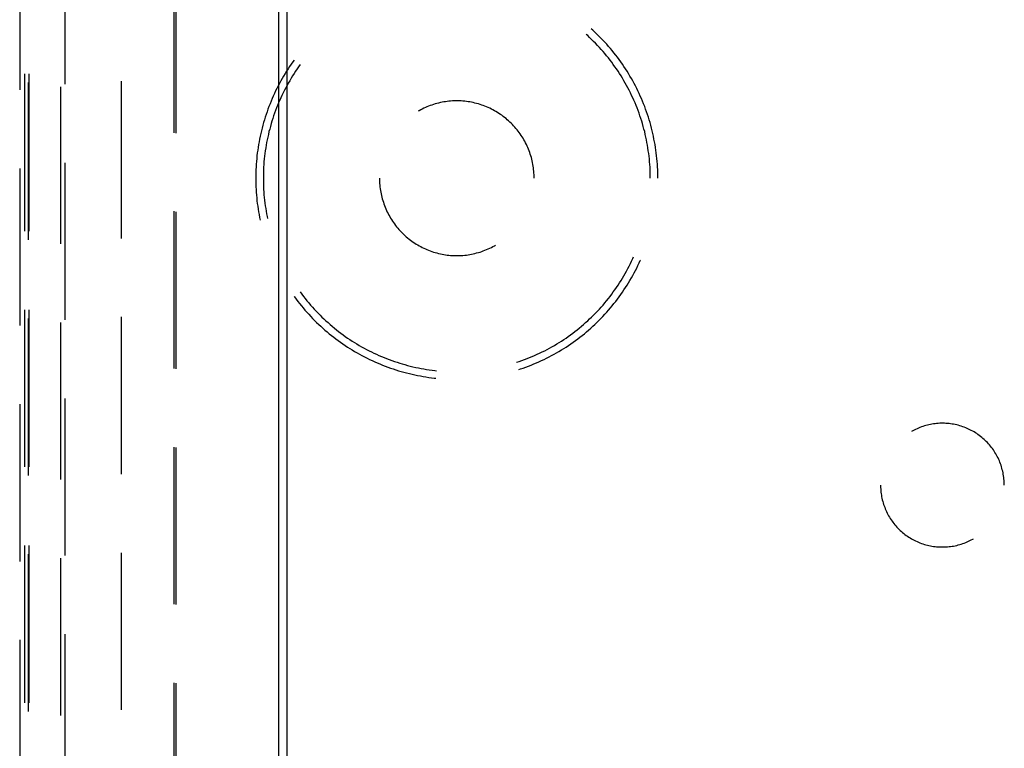
# Model space of a CAD drawing. Units: millimetres. Extents: x 0 to 841, y 0 to 594.
# Drawn here: x 80 to 92, y 445 to 453 of the extents above; entities that cross this region are included whole.
import ezdxf

# ---------------------------------------------------------------- set-up
doc = ezdxf.new("R2010")
doc.units = ezdxf.units.MM
doc.layers.add('SLD-0', color=179, linetype='Continuous')

msp = doc.modelspace()

# ---------------------------------------------------------------- linework, layer by layer
at = {"layer": 'SLD-0'}
for p, q in [((83.496, 522.818), (83.496, 400.643)), ((83.594, 522.818), (83.594, 400.643)), ((80.907, 452.558), (80.907, 454.463)), ((80.357, 454.394), (80.357, 452.489)), ((82.224, 453.874), (82.224, 451.969)), ((82.25, 453.869), (82.25, 451.964)), ((87.243, 453.146), (87.226, 453.161)), ((87.267, 453.123), (87.243, 453.146)), ((87.291, 453.1), (87.267, 453.123)), ((87.306, 453.212), (87.287, 453.229)), ((87.331, 453.189), (87.306, 453.212)), ((87.356, 453.165), (87.331, 453.189)), ((87.38, 453.141), (87.356, 453.165)), ((87.404, 453.117), (87.38, 453.141)), ((87.315, 453.076), (87.291, 453.1)), ((87.339, 453.053), (87.315, 453.076)), ((87.362, 453.028), (87.339, 453.053)), ((87.385, 453.004), (87.362, 453.028)), ((87.407, 452.979), (87.385, 453.004)), ((87.428, 453.092), (87.404, 453.117)), ((87.451, 453.067), (87.428, 453.092)), ((87.474, 453.042), (87.451, 453.067)), ((87.497, 453.016), (87.474, 453.042)), ((87.519, 452.99), (87.497, 453.016)), ((87.429, 452.954), (87.407, 452.979)), ((87.451, 452.928), (87.429, 452.954)), ((87.473, 452.903), (87.451, 452.928)), ((87.494, 452.876), (87.473, 452.903)), ((87.541, 452.964), (87.519, 452.99)), ((87.562, 452.937), (87.541, 452.964)), ((87.583, 452.91), (87.562, 452.937)), ((87.604, 452.883), (87.583, 452.91)), ((87.624, 452.856), (87.604, 452.883)), ((83.63, 452.772), (83.611, 452.743)), ((83.649, 452.8), (83.63, 452.772)), ((83.669, 452.828), (83.649, 452.8)), ((83.685, 452.85), (83.669, 452.828)), ((83.739, 452.769), (83.72, 452.742)), ((83.759, 452.796), (83.739, 452.769)), ((87.514, 452.85), (87.494, 452.876)), ((87.534, 452.823), (87.514, 452.85)), ((87.554, 452.796), (87.534, 452.823)), ((87.574, 452.769), (87.554, 452.796)), ((87.593, 452.742), (87.574, 452.769)), ((87.644, 452.828), (87.624, 452.856)), ((87.664, 452.8), (87.644, 452.828)), ((87.683, 452.772), (87.664, 452.8)), ((87.702, 452.743), (87.683, 452.772)), ((80.417, 452.681), (80.417, 450.776)), ((80.47, 452.681), (80.47, 450.776)), ((83.557, 452.656), (83.54, 452.626)), ((83.575, 452.685), (83.557, 452.656)), ((83.593, 452.714), (83.575, 452.685)), ((83.611, 452.743), (83.593, 452.714)), ((83.665, 452.658), (83.648, 452.629)), ((83.683, 452.686), (83.665, 452.658)), ((83.701, 452.714), (83.683, 452.686)), ((83.72, 452.742), (83.701, 452.714)), ((87.612, 452.714), (87.593, 452.742)), ((87.63, 452.686), (87.612, 452.714)), ((87.648, 452.658), (87.63, 452.686)), ((87.665, 452.629), (87.648, 452.658)), ((87.72, 452.714), (87.702, 452.743)), ((87.738, 452.685), (87.72, 452.714)), ((87.756, 452.656), (87.738, 452.685)), ((87.773, 452.626), (87.756, 452.656)), ((80.462, 450.671), (80.462, 452.576)), ((80.855, 450.622), (80.855, 452.527)), ((81.587, 452.594), (81.587, 450.689)), ((83.491, 452.536), (83.475, 452.506)), ((83.507, 452.567), (83.491, 452.536)), ((83.523, 452.597), (83.507, 452.567)), ((83.54, 452.626), (83.523, 452.597)), ((83.598, 452.542), (83.582, 452.512)), ((83.614, 452.571), (83.598, 452.542)), ((83.631, 452.6), (83.614, 452.571)), ((83.648, 452.629), (83.631, 452.6)), ((87.682, 452.6), (87.665, 452.629)), ((87.699, 452.571), (87.682, 452.6)), ((87.715, 452.542), (87.699, 452.571)), ((87.731, 452.512), (87.715, 452.542)), ((87.79, 452.597), (87.773, 452.626)), ((87.806, 452.567), (87.79, 452.597)), ((87.822, 452.536), (87.806, 452.567)), ((87.838, 452.506), (87.822, 452.536)), ((83.432, 452.413), (83.418, 452.382)), ((83.446, 452.444), (83.432, 452.413)), ((83.46, 452.475), (83.446, 452.444)), ((83.475, 452.506), (83.46, 452.475)), ((83.537, 452.422), (83.523, 452.392)), ((83.551, 452.453), (83.537, 452.422)), ((83.566, 452.483), (83.551, 452.453)), ((83.582, 452.512), (83.566, 452.483)), ((87.747, 452.483), (87.731, 452.512)), ((87.762, 452.453), (87.747, 452.483)), ((87.776, 452.422), (87.762, 452.453)), ((87.79, 452.392), (87.776, 452.422)), ((87.853, 452.475), (87.838, 452.506)), ((87.867, 452.444), (87.853, 452.475)), ((87.881, 452.413), (87.867, 452.444)), ((87.895, 452.382), (87.881, 452.413)), ((83.379, 452.287), (83.367, 452.255)), ((83.392, 452.319), (83.379, 452.287)), ((83.405, 452.35), (83.392, 452.319)), ((83.418, 452.382), (83.405, 452.35)), ((83.483, 452.3), (83.47, 452.269)), ((83.496, 452.331), (83.483, 452.3)), ((83.509, 452.362), (83.496, 452.331)), ((83.523, 452.392), (83.509, 452.362)), ((85.315, 452.291), (85.295, 452.283)), ((85.335, 452.298), (85.315, 452.291)), ((85.355, 452.305), (85.335, 452.298)), ((85.375, 452.312), (85.355, 452.305)), ((85.395, 452.318), (85.375, 452.312)), ((85.416, 452.324), (85.395, 452.318)), ((85.436, 452.329), (85.416, 452.324)), ((85.457, 452.334), (85.436, 452.329)), ((85.478, 452.338), (85.457, 452.334)), ((85.498, 452.342), (85.478, 452.338)), ((85.519, 452.345), (85.498, 452.342)), ((85.54, 452.348), (85.519, 452.345)), ((85.561, 452.35), (85.54, 452.348)), ((85.582, 452.352), (85.561, 452.35)), ((85.604, 452.354), (85.582, 452.352)), ((85.625, 452.355), (85.604, 452.354)), ((85.646, 452.355), (85.625, 452.355)), ((85.667, 452.355), (85.646, 452.355)), ((85.688, 452.355), (85.667, 452.355)), ((85.709, 452.354), (85.688, 452.355)), ((85.731, 452.352), (85.709, 452.354)), ((85.752, 452.35), (85.731, 452.352)), ((85.773, 452.348), (85.752, 452.35)), ((85.794, 452.345), (85.773, 452.348)), ((85.815, 452.342), (85.794, 452.345)), ((85.836, 452.338), (85.815, 452.342)), ((85.856, 452.334), (85.836, 452.338)), ((85.877, 452.329), (85.856, 452.334)), ((85.897, 452.324), (85.877, 452.329)), ((85.918, 452.318), (85.897, 452.324)), ((85.938, 452.312), (85.918, 452.318)), ((85.958, 452.305), (85.938, 452.312)), ((85.978, 452.298), (85.958, 452.305)), ((85.998, 452.291), (85.978, 452.298)), ((86.018, 452.283), (85.998, 452.291)), ((87.804, 452.362), (87.79, 452.392)), ((87.817, 452.331), (87.804, 452.362)), ((87.83, 452.3), (87.817, 452.331)), ((87.843, 452.269), (87.83, 452.3)), ((87.908, 452.35), (87.895, 452.382)), ((87.921, 452.319), (87.908, 452.35)), ((87.934, 452.287), (87.921, 452.319)), ((87.946, 452.255), (87.934, 452.287)), ((83.345, 452.19), (83.334, 452.158)), ((83.356, 452.223), (83.345, 452.19)), ((83.367, 452.255), (83.356, 452.223)), ((83.436, 452.174), (83.425, 452.143)), ((83.447, 452.206), (83.436, 452.174)), ((83.459, 452.237), (83.447, 452.206)), ((83.47, 452.269), (83.459, 452.237)), ((85.2, 452.236), (85.188, 452.229)), ((85.219, 452.247), (85.2, 452.236)), ((85.238, 452.256), (85.219, 452.247)), ((85.257, 452.266), (85.238, 452.256)), ((85.276, 452.274), (85.257, 452.266)), ((85.295, 452.283), (85.276, 452.274)), ((86.037, 452.274), (86.018, 452.283)), ((86.056, 452.266), (86.037, 452.274)), ((86.076, 452.256), (86.056, 452.266)), ((86.094, 452.247), (86.076, 452.256)), ((86.113, 452.236), (86.094, 452.247)), ((86.131, 452.226), (86.113, 452.236)), ((86.15, 452.215), (86.131, 452.226)), ((86.167, 452.204), (86.15, 452.215)), ((86.185, 452.192), (86.167, 452.204)), ((86.202, 452.18), (86.185, 452.192)), ((86.219, 452.167), (86.202, 452.18)), ((86.236, 452.154), (86.219, 452.167)), ((87.854, 452.237), (87.843, 452.269)), ((87.866, 452.206), (87.854, 452.237)), ((87.877, 452.174), (87.866, 452.206)), ((87.888, 452.143), (87.877, 452.174)), ((87.957, 452.223), (87.946, 452.255)), ((87.968, 452.19), (87.957, 452.223)), ((87.979, 452.158), (87.968, 452.19)), ((83.305, 452.059), (83.296, 452.026)), ((83.314, 452.092), (83.305, 452.059)), ((83.324, 452.125), (83.314, 452.092)), ((83.334, 452.158), (83.324, 452.125)), ((83.406, 452.079), (83.396, 452.046)), ((83.415, 452.111), (83.406, 452.079)), ((83.425, 452.143), (83.415, 452.111)), ((86.253, 452.141), (86.236, 452.154)), ((86.269, 452.127), (86.253, 452.141)), ((86.285, 452.113), (86.269, 452.127)), ((86.3, 452.099), (86.285, 452.113)), ((86.316, 452.084), (86.3, 452.099)), ((86.331, 452.069), (86.316, 452.084)), ((86.345, 452.054), (86.331, 452.069)), ((86.359, 452.038), (86.345, 452.054)), ((87.898, 452.111), (87.888, 452.143)), ((87.907, 452.079), (87.898, 452.111)), ((87.917, 452.046), (87.907, 452.079)), ((87.989, 452.125), (87.979, 452.158)), ((87.999, 452.092), (87.989, 452.125)), ((88.008, 452.059), (87.999, 452.092)), ((88.017, 452.026), (88.008, 452.059)), ((83.28, 451.96), (83.273, 451.927)), ((83.288, 451.993), (83.28, 451.96)), ((83.296, 452.026), (83.288, 451.993)), ((83.372, 451.949), (83.364, 451.916)), ((83.379, 451.982), (83.372, 451.949)), ((83.388, 452.014), (83.379, 451.982)), ((83.396, 452.046), (83.388, 452.014)), ((86.373, 452.022), (86.359, 452.038)), ((86.387, 452.006), (86.373, 452.022)), ((86.4, 451.989), (86.387, 452.006)), ((86.412, 451.972), (86.4, 451.989)), ((86.425, 451.955), (86.412, 451.972)), ((86.437, 451.937), (86.425, 451.955)), ((86.448, 451.92), (86.437, 451.937)), ((87.925, 452.014), (87.917, 452.046)), ((87.934, 451.982), (87.925, 452.014)), ((87.941, 451.949), (87.934, 451.982)), ((87.949, 451.916), (87.941, 451.949)), ((88.025, 451.993), (88.017, 452.026)), ((88.033, 451.96), (88.025, 451.993)), ((88.04, 451.927), (88.033, 451.96)), ((83.253, 451.826), (83.248, 451.792)), ((83.259, 451.86), (83.253, 451.826)), ((83.266, 451.893), (83.259, 451.86)), ((83.273, 451.927), (83.266, 451.893)), ((83.345, 451.818), (83.34, 451.785)), ((83.351, 451.851), (83.345, 451.818)), ((83.357, 451.883), (83.351, 451.851)), ((83.364, 451.916), (83.357, 451.883)), ((86.459, 451.902), (86.448, 451.92)), ((86.47, 451.883), (86.459, 451.902)), ((86.48, 451.865), (86.47, 451.883)), ((86.49, 451.846), (86.48, 451.865)), ((86.5, 451.827), (86.49, 451.846)), ((86.509, 451.808), (86.5, 451.827)), ((86.517, 451.789), (86.509, 451.808)), ((87.956, 451.883), (87.949, 451.916)), ((87.962, 451.851), (87.956, 451.883)), ((87.968, 451.818), (87.962, 451.851)), ((87.973, 451.785), (87.968, 451.818)), ((88.047, 451.893), (88.04, 451.927)), ((88.054, 451.86), (88.047, 451.893)), ((88.06, 451.826), (88.054, 451.86)), ((88.065, 451.792), (88.06, 451.826)), ((83.234, 451.691), (83.231, 451.657)), ((83.238, 451.724), (83.234, 451.691)), ((83.243, 451.758), (83.238, 451.724)), ((83.248, 451.792), (83.243, 451.758)), ((83.33, 451.718), (83.326, 451.685)), ((83.335, 451.751), (83.33, 451.718)), ((83.34, 451.785), (83.335, 451.751)), ((86.526, 451.769), (86.517, 451.789)), ((86.533, 451.749), (86.526, 451.769)), ((86.541, 451.729), (86.533, 451.749)), ((86.547, 451.709), (86.541, 451.729)), ((86.554, 451.689), (86.547, 451.709)), ((86.56, 451.669), (86.554, 451.689)), ((87.978, 451.751), (87.973, 451.785)), ((87.983, 451.718), (87.978, 451.751)), ((87.987, 451.685), (87.983, 451.718)), ((88.07, 451.758), (88.065, 451.792)), ((88.075, 451.724), (88.07, 451.758)), ((88.079, 451.691), (88.075, 451.724)), ((88.082, 451.657), (88.079, 451.691)), ((80.907, 449.7), (80.907, 451.605)), ((83.225, 451.588), (83.223, 451.554)), ((83.228, 451.622), (83.225, 451.588)), ((83.231, 451.657), (83.228, 451.622)), ((83.317, 451.585), (83.314, 451.552)), ((83.319, 451.618), (83.317, 451.585)), ((83.322, 451.652), (83.319, 451.618)), ((83.326, 451.685), (83.322, 451.652)), ((86.565, 451.648), (86.56, 451.669)), ((86.57, 451.628), (86.565, 451.648)), ((86.575, 451.607), (86.57, 451.628)), ((86.579, 451.586), (86.575, 451.607)), ((86.582, 451.565), (86.579, 451.586)), ((87.991, 451.652), (87.987, 451.685)), ((87.994, 451.618), (87.991, 451.652)), ((87.996, 451.585), (87.994, 451.618)), ((87.999, 451.552), (87.996, 451.585)), ((88.085, 451.622), (88.082, 451.657)), ((88.088, 451.588), (88.085, 451.622)), ((88.09, 451.554), (88.088, 451.588)), ((80.357, 451.536), (80.357, 449.631)), ((83.22, 451.486), (83.219, 451.452)), ((83.219, 451.452), (83.219, 451.418)), ((83.221, 451.52), (83.22, 451.486)), ((83.223, 451.554), (83.221, 451.52)), ((83.312, 451.485), (83.311, 451.451)), ((83.311, 451.451), (83.311, 451.418)), ((83.313, 451.518), (83.312, 451.485)), ((83.314, 451.552), (83.313, 451.518)), ((86.585, 451.544), (86.582, 451.565)), ((86.588, 451.523), (86.585, 451.544)), ((86.59, 451.502), (86.588, 451.523)), ((86.592, 451.481), (86.59, 451.502)), ((86.593, 451.46), (86.592, 451.481)), ((86.594, 451.439), (86.593, 451.46)), ((88, 451.518), (87.999, 451.552)), ((88.001, 451.485), (88, 451.518)), ((88.002, 451.451), (88.001, 451.485)), ((88.002, 451.418), (88.002, 451.451)), ((88.092, 451.52), (88.09, 451.554)), ((88.093, 451.486), (88.092, 451.52)), ((88.094, 451.452), (88.093, 451.486)), ((88.094, 451.418), (88.094, 451.452)), ((83.219, 451.418), (83.219, 451.383)), ((83.219, 451.383), (83.22, 451.349)), ((83.22, 451.349), (83.221, 451.315)), ((83.311, 451.418), (83.311, 451.384)), ((83.311, 451.384), (83.312, 451.351)), ((83.312, 451.351), (83.313, 451.317)), ((84.719, 451.418), (84.719, 451.396)), ((84.719, 451.396), (84.72, 451.375)), ((84.72, 451.375), (84.721, 451.354)), ((84.721, 451.354), (84.723, 451.333)), ((84.723, 451.333), (84.725, 451.312)), ((86.594, 451.418), (86.594, 451.439)), ((83.221, 451.315), (83.223, 451.281)), ((83.223, 451.281), (83.225, 451.247)), ((83.225, 451.247), (83.228, 451.213)), ((83.228, 451.213), (83.231, 451.179)), ((83.313, 451.317), (83.314, 451.284)), ((83.314, 451.284), (83.317, 451.25)), ((83.317, 451.25), (83.319, 451.217)), ((83.319, 451.217), (83.322, 451.183)), ((84.725, 451.312), (84.728, 451.291)), ((84.728, 451.291), (84.731, 451.27)), ((84.731, 451.27), (84.734, 451.249)), ((84.734, 451.249), (84.738, 451.228)), ((84.738, 451.228), (84.743, 451.208)), ((83.231, 451.179), (83.234, 451.145)), ((83.234, 451.145), (83.238, 451.111)), ((83.238, 451.111), (83.243, 451.077)), ((83.322, 451.183), (83.326, 451.15)), ((83.326, 451.15), (83.33, 451.117)), ((83.33, 451.117), (83.335, 451.084)), ((84.743, 451.208), (84.748, 451.187)), ((84.748, 451.187), (84.753, 451.166)), ((84.753, 451.166), (84.759, 451.146)), ((84.759, 451.146), (84.766, 451.126)), ((84.766, 451.126), (84.772, 451.106)), ((84.772, 451.106), (84.78, 451.086)), ((82.224, 451.017), (82.224, 449.112)), ((82.25, 451.012), (82.25, 449.107)), ((83.243, 451.077), (83.248, 451.043)), ((83.248, 451.043), (83.253, 451.009)), ((83.253, 451.009), (83.259, 450.976)), ((83.259, 450.976), (83.266, 450.942)), ((83.335, 451.084), (83.34, 451.051)), ((83.34, 451.051), (83.345, 451.018)), ((83.345, 451.018), (83.351, 450.985)), ((83.351, 450.985), (83.357, 450.952)), ((84.78, 451.086), (84.787, 451.066)), ((84.787, 451.066), (84.796, 451.047)), ((84.796, 451.047), (84.804, 451.027)), ((84.804, 451.027), (84.813, 451.008)), ((84.813, 451.008), (84.823, 450.989)), ((84.823, 450.989), (84.833, 450.97)), ((83.266, 450.942), (83.272, 450.911)), ((83.357, 450.952), (83.362, 450.93)), ((84.833, 450.97), (84.843, 450.952)), ((84.843, 450.952), (84.854, 450.934)), ((84.854, 450.934), (84.865, 450.916)), ((84.865, 450.916), (84.876, 450.898)), ((84.876, 450.898), (84.888, 450.88)), ((84.888, 450.88), (84.901, 450.863)), ((84.901, 450.863), (84.913, 450.846)), ((84.913, 450.846), (84.926, 450.83)), ((84.926, 450.83), (84.94, 450.813)), ((84.94, 450.813), (84.954, 450.797)), ((84.954, 450.797), (84.968, 450.781)), ((84.968, 450.781), (84.982, 450.766)), ((84.982, 450.766), (84.997, 450.751)), ((84.997, 450.751), (85.013, 450.736)), ((85.013, 450.736), (85.028, 450.722)), ((85.028, 450.722), (85.044, 450.708)), ((85.044, 450.708), (85.06, 450.694)), ((85.06, 450.694), (85.077, 450.681)), ((85.077, 450.681), (85.094, 450.668)), ((85.094, 450.668), (85.111, 450.655)), ((85.111, 450.655), (85.128, 450.643)), ((85.128, 450.643), (85.146, 450.632)), ((85.146, 450.632), (85.164, 450.62)), ((85.164, 450.62), (85.182, 450.609)), ((85.182, 450.609), (85.2, 450.599)), ((85.2, 450.599), (85.219, 450.589)), ((85.219, 450.589), (85.238, 450.579)), ((85.238, 450.579), (85.257, 450.57)), ((85.257, 450.57), (85.276, 450.561)), ((85.276, 450.561), (85.295, 450.552)), ((85.295, 450.552), (85.315, 450.545)), ((85.315, 450.545), (85.335, 450.537)), ((85.335, 450.537), (85.355, 450.53)), ((85.355, 450.53), (85.375, 450.523)), ((85.375, 450.523), (85.395, 450.517)), ((85.395, 450.517), (85.416, 450.512)), ((85.416, 450.512), (85.436, 450.506)), ((85.436, 450.506), (85.457, 450.502)), ((85.457, 450.502), (85.478, 450.497)), ((85.478, 450.497), (85.498, 450.494)), ((85.815, 450.494), (85.836, 450.497)), ((85.836, 450.497), (85.856, 450.502)), ((85.856, 450.502), (85.877, 450.506)), ((85.877, 450.506), (85.897, 450.512)), ((85.897, 450.512), (85.918, 450.517)), ((85.918, 450.517), (85.938, 450.523)), ((85.938, 450.523), (85.958, 450.53)), ((85.958, 450.53), (85.978, 450.537)), ((85.978, 450.537), (85.998, 450.545)), ((85.998, 450.545), (86.018, 450.552)), ((86.018, 450.552), (86.037, 450.561)), ((86.037, 450.561), (86.056, 450.57)), ((86.056, 450.57), (86.076, 450.579)), ((86.076, 450.579), (86.094, 450.589)), ((86.094, 450.589), (86.113, 450.599)), ((86.113, 450.599), (86.125, 450.606)), ((85.498, 450.494), (85.519, 450.49)), ((85.519, 450.49), (85.54, 450.487)), ((85.54, 450.487), (85.561, 450.485)), ((85.561, 450.485), (85.582, 450.483)), ((85.582, 450.483), (85.604, 450.482)), ((85.604, 450.482), (85.625, 450.481)), ((85.625, 450.481), (85.646, 450.48)), ((85.646, 450.48), (85.667, 450.48)), ((85.667, 450.48), (85.688, 450.481)), ((85.688, 450.481), (85.709, 450.482)), ((85.709, 450.482), (85.731, 450.483)), ((85.731, 450.483), (85.752, 450.485)), ((85.752, 450.485), (85.773, 450.487)), ((85.773, 450.487), (85.794, 450.49)), ((85.794, 450.49), (85.815, 450.494)), ((87.747, 450.353), (87.762, 450.383)), ((87.762, 450.383), (87.776, 450.413)), ((87.776, 450.413), (87.79, 450.443)), ((87.79, 450.443), (87.8, 450.463)), ((87.853, 450.36), (87.867, 450.391)), ((87.867, 450.391), (87.881, 450.422)), ((87.881, 450.422), (87.883, 450.426)), ((87.682, 450.235), (87.699, 450.264)), ((87.699, 450.264), (87.715, 450.293)), ((87.715, 450.293), (87.731, 450.323)), ((87.731, 450.323), (87.747, 450.353)), ((87.79, 450.239), (87.806, 450.269)), ((87.806, 450.269), (87.822, 450.299)), ((87.822, 450.299), (87.838, 450.329)), ((87.838, 450.329), (87.853, 450.36)), ((87.612, 450.121), (87.63, 450.149)), ((87.63, 450.149), (87.648, 450.178)), ((87.648, 450.178), (87.665, 450.206)), ((87.665, 450.206), (87.682, 450.235)), ((87.72, 450.121), (87.738, 450.15)), ((87.738, 450.15), (87.756, 450.179)), ((87.756, 450.179), (87.773, 450.209)), ((87.773, 450.209), (87.79, 450.239)), ((83.759, 450.039), (83.779, 450.012)), ((87.534, 450.012), (87.554, 450.039)), ((87.554, 450.039), (87.574, 450.066)), ((87.574, 450.066), (87.593, 450.093)), ((87.593, 450.093), (87.612, 450.121)), ((87.644, 450.007), (87.664, 450.035)), ((87.664, 450.035), (87.683, 450.063)), ((87.683, 450.063), (87.702, 450.092)), ((87.702, 450.092), (87.72, 450.121)), ((83.685, 449.985), (83.689, 449.979)), ((83.689, 449.979), (83.709, 449.952)), ((83.709, 449.952), (83.73, 449.925)), ((83.73, 449.925), (83.751, 449.898)), ((83.751, 449.898), (83.772, 449.871)), ((83.779, 450.012), (83.799, 449.985)), ((83.799, 449.985), (83.819, 449.959)), ((83.819, 449.959), (83.84, 449.933)), ((83.84, 449.933), (83.862, 449.907)), ((83.862, 449.907), (83.884, 449.881)), ((87.429, 449.881), (87.451, 449.907)), ((87.451, 449.907), (87.473, 449.933)), ((87.473, 449.933), (87.494, 449.959)), ((87.494, 449.959), (87.514, 449.985)), ((87.514, 449.985), (87.534, 450.012)), ((87.541, 449.871), (87.562, 449.898)), ((87.562, 449.898), (87.583, 449.925)), ((87.583, 449.925), (87.604, 449.952)), ((87.604, 449.952), (87.624, 449.979)), ((87.624, 449.979), (87.644, 450.007)), ((80.417, 449.824), (80.417, 447.919)), ((80.47, 449.824), (80.47, 447.919)), ((83.772, 449.871), (83.794, 449.845)), ((83.794, 449.845), (83.816, 449.819)), ((83.816, 449.819), (83.839, 449.793)), ((83.839, 449.793), (83.862, 449.768)), ((83.884, 449.881), (83.906, 449.856)), ((83.906, 449.856), (83.928, 449.831)), ((83.928, 449.831), (83.951, 449.807)), ((83.951, 449.807), (83.974, 449.783)), ((83.974, 449.783), (83.998, 449.759)), ((87.315, 449.759), (87.339, 449.783)), ((87.339, 449.783), (87.362, 449.807)), ((87.362, 449.807), (87.385, 449.831)), ((87.385, 449.831), (87.407, 449.856)), ((87.407, 449.856), (87.429, 449.881)), ((87.451, 449.768), (87.474, 449.793)), ((87.474, 449.793), (87.497, 449.819)), ((87.497, 449.819), (87.519, 449.845)), ((87.519, 449.845), (87.541, 449.871)), ((80.462, 447.814), (80.462, 449.719)), ((80.855, 447.765), (80.855, 449.67)), ((81.587, 449.737), (81.587, 447.832)), ((83.862, 449.768), (83.885, 449.743)), ((83.885, 449.743), (83.909, 449.718)), ((83.909, 449.718), (83.933, 449.694)), ((83.933, 449.694), (83.957, 449.67)), ((83.957, 449.67), (83.982, 449.646)), ((83.998, 449.759), (84.022, 449.735)), ((84.022, 449.735), (84.046, 449.712)), ((84.046, 449.712), (84.07, 449.689)), ((84.07, 449.689), (84.095, 449.667)), ((84.095, 449.667), (84.12, 449.645)), ((87.193, 449.645), (87.218, 449.667)), ((87.218, 449.667), (87.243, 449.689)), ((87.243, 449.689), (87.267, 449.712)), ((87.267, 449.712), (87.291, 449.735)), ((87.291, 449.735), (87.315, 449.759)), ((87.331, 449.646), (87.356, 449.67)), ((87.356, 449.67), (87.38, 449.694)), ((87.38, 449.694), (87.404, 449.718)), ((87.404, 449.718), (87.428, 449.743)), ((87.428, 449.743), (87.451, 449.768)), ((83.982, 449.646), (84.007, 449.623)), ((84.007, 449.623), (84.032, 449.6)), ((84.032, 449.6), (84.058, 449.577)), ((84.058, 449.577), (84.084, 449.555)), ((84.084, 449.555), (84.11, 449.533)), ((84.12, 449.645), (84.146, 449.623)), ((84.146, 449.623), (84.172, 449.602)), ((84.172, 449.602), (84.198, 449.581)), ((84.198, 449.581), (84.224, 449.56)), ((84.224, 449.56), (84.251, 449.54)), ((84.251, 449.54), (84.278, 449.52)), ((87.035, 449.52), (87.062, 449.54)), ((87.062, 449.54), (87.089, 449.56)), ((87.089, 449.56), (87.115, 449.581)), ((87.115, 449.581), (87.141, 449.602)), ((87.141, 449.602), (87.167, 449.623)), ((87.167, 449.623), (87.193, 449.645)), ((87.203, 449.533), (87.229, 449.555)), ((87.229, 449.555), (87.255, 449.577)), ((87.255, 449.577), (87.281, 449.6)), ((87.281, 449.6), (87.306, 449.623)), ((87.306, 449.623), (87.331, 449.646)), ((84.11, 449.533), (84.137, 449.512)), ((84.137, 449.512), (84.164, 449.491)), ((84.164, 449.491), (84.191, 449.47)), ((84.191, 449.47), (84.218, 449.45)), ((84.218, 449.45), (84.246, 449.43)), ((84.246, 449.43), (84.274, 449.41)), ((84.278, 449.52), (84.305, 449.5)), ((84.305, 449.5), (84.332, 449.481)), ((84.332, 449.481), (84.36, 449.462)), ((84.36, 449.462), (84.388, 449.444)), ((84.388, 449.444), (84.417, 449.426)), ((84.417, 449.426), (84.445, 449.409)), ((86.868, 449.409), (86.896, 449.426)), ((86.896, 449.426), (86.925, 449.444)), ((86.925, 449.444), (86.953, 449.462)), ((86.953, 449.462), (86.981, 449.481)), ((86.981, 449.481), (87.008, 449.5)), ((87.008, 449.5), (87.035, 449.52)), ((87.039, 449.41), (87.067, 449.43)), ((87.067, 449.43), (87.095, 449.45)), ((87.095, 449.45), (87.122, 449.47)), ((87.122, 449.47), (87.149, 449.491)), ((87.149, 449.491), (87.176, 449.512)), ((87.176, 449.512), (87.203, 449.533)), ((84.274, 449.41), (84.302, 449.391)), ((84.302, 449.391), (84.331, 449.372)), ((84.331, 449.372), (84.36, 449.354)), ((84.36, 449.354), (84.389, 449.336)), ((84.389, 449.336), (84.418, 449.318)), ((84.418, 449.318), (84.448, 449.301)), ((84.445, 449.409), (84.474, 449.392)), ((84.448, 449.301), (84.477, 449.284)), ((84.474, 449.392), (84.503, 449.375)), ((84.503, 449.375), (84.532, 449.359)), ((84.532, 449.359), (84.562, 449.343)), ((84.562, 449.343), (84.592, 449.327)), ((84.592, 449.327), (84.621, 449.312)), ((84.621, 449.312), (84.652, 449.298)), ((86.661, 449.298), (86.692, 449.312)), ((86.692, 449.312), (86.722, 449.327)), ((86.722, 449.327), (86.751, 449.343)), ((86.751, 449.343), (86.781, 449.359)), ((86.781, 449.359), (86.81, 449.375)), ((86.81, 449.375), (86.839, 449.392)), ((86.836, 449.284), (86.865, 449.301)), ((86.839, 449.392), (86.868, 449.409)), ((86.865, 449.301), (86.895, 449.318)), ((86.895, 449.318), (86.924, 449.336)), ((86.924, 449.336), (86.953, 449.354)), ((86.953, 449.354), (86.982, 449.372)), ((86.982, 449.372), (87.011, 449.391)), ((87.011, 449.391), (87.039, 449.41)), ((84.477, 449.284), (84.507, 449.268)), ((84.507, 449.268), (84.538, 449.252)), ((84.538, 449.252), (84.568, 449.237)), ((84.568, 449.237), (84.599, 449.221)), ((84.599, 449.221), (84.63, 449.207)), ((84.63, 449.207), (84.661, 449.193)), ((84.652, 449.298), (84.682, 449.284)), ((84.661, 449.193), (84.692, 449.179)), ((84.682, 449.284), (84.713, 449.27)), ((84.713, 449.27), (84.743, 449.257)), ((84.743, 449.257), (84.774, 449.244)), ((84.774, 449.244), (84.805, 449.232)), ((84.805, 449.232), (84.837, 449.22)), ((84.837, 449.22), (84.868, 449.208)), ((84.868, 449.208), (84.9, 449.197)), ((84.9, 449.197), (84.932, 449.187)), ((84.932, 449.187), (84.964, 449.176)), ((86.381, 449.187), (86.413, 449.197)), ((86.413, 449.197), (86.445, 449.208)), ((86.445, 449.208), (86.476, 449.22)), ((86.476, 449.22), (86.508, 449.232)), ((86.508, 449.232), (86.539, 449.244)), ((86.539, 449.244), (86.57, 449.257)), ((86.57, 449.257), (86.6, 449.27)), ((86.6, 449.27), (86.631, 449.284)), ((86.621, 449.179), (86.652, 449.193)), ((86.631, 449.284), (86.661, 449.298)), ((86.652, 449.193), (86.683, 449.207)), ((86.683, 449.207), (86.714, 449.221)), ((86.714, 449.221), (86.745, 449.237)), ((86.745, 449.237), (86.775, 449.252)), ((86.775, 449.252), (86.806, 449.268)), ((86.806, 449.268), (86.836, 449.284)), ((84.692, 449.179), (84.724, 449.166)), ((84.724, 449.166), (84.755, 449.153)), ((84.755, 449.153), (84.787, 449.14)), ((84.787, 449.14), (84.819, 449.128)), ((84.819, 449.128), (84.851, 449.117)), ((84.851, 449.117), (84.884, 449.106)), ((84.884, 449.106), (84.916, 449.095)), ((84.916, 449.095), (84.949, 449.085)), ((84.949, 449.085), (84.982, 449.075)), ((84.964, 449.176), (84.996, 449.167)), ((84.982, 449.075), (85.015, 449.066)), ((84.996, 449.167), (85.028, 449.158)), ((85.015, 449.066), (85.048, 449.057)), ((85.028, 449.158), (85.06, 449.149)), ((85.06, 449.149), (85.093, 449.141)), ((85.093, 449.141), (85.125, 449.133)), ((85.125, 449.133), (85.158, 449.125)), ((85.158, 449.125), (85.191, 449.118)), ((85.191, 449.118), (85.224, 449.112)), ((85.224, 449.112), (85.256, 449.106)), ((85.256, 449.106), (85.29, 449.101)), ((85.29, 449.101), (85.323, 449.096)), ((85.323, 449.096), (85.356, 449.091)), ((85.356, 449.091), (85.389, 449.087)), ((85.389, 449.087), (85.411, 449.085)), ((86.41, 449.099), (86.429, 449.106)), ((86.429, 449.106), (86.462, 449.117)), ((86.462, 449.117), (86.494, 449.128)), ((86.494, 449.128), (86.526, 449.14)), ((86.526, 449.14), (86.558, 449.153)), ((86.558, 449.153), (86.589, 449.166)), ((86.589, 449.166), (86.621, 449.179)), ((85.048, 449.057), (85.081, 449.049)), ((85.081, 449.049), (85.114, 449.041)), ((85.114, 449.041), (85.147, 449.034)), ((85.147, 449.034), (85.181, 449.027)), ((85.181, 449.027), (85.215, 449.021)), ((85.215, 449.021), (85.248, 449.015)), ((85.248, 449.015), (85.282, 449.009)), ((85.282, 449.009), (85.316, 449.004)), ((85.316, 449.004), (85.35, 448.999)), ((85.35, 448.999), (85.384, 448.995)), ((85.384, 448.995), (85.402, 448.994)), ((80.907, 446.843), (80.907, 448.748)), ((80.357, 448.679), (80.357, 446.774)), ((91.186, 448.356), (91.169, 448.347)), ((91.202, 448.365), (91.186, 448.356)), ((91.219, 448.374), (91.202, 448.365)), ((91.236, 448.382), (91.219, 448.374)), ((91.254, 448.389), (91.236, 448.382)), ((91.271, 448.396), (91.254, 448.389)), ((91.289, 448.403), (91.271, 448.396)), ((91.307, 448.409), (91.289, 448.403)), ((91.325, 448.415), (91.307, 448.409)), ((91.343, 448.42), (91.325, 448.415)), ((91.361, 448.425), (91.343, 448.42)), ((91.38, 448.429), (91.361, 448.425)), ((91.398, 448.433), (91.38, 448.429)), ((91.417, 448.437), (91.398, 448.433)), ((91.436, 448.44), (91.417, 448.437)), ((91.454, 448.442), (91.436, 448.44)), ((91.473, 448.444), (91.454, 448.442)), ((91.492, 448.446), (91.473, 448.444)), ((91.511, 448.447), (91.492, 448.446)), ((91.53, 448.447), (91.511, 448.447)), ((91.549, 448.448), (91.53, 448.447)), ((91.568, 448.447), (91.549, 448.448)), ((91.587, 448.446), (91.568, 448.447)), ((91.605, 448.445), (91.587, 448.446)), ((91.624, 448.443), (91.605, 448.445)), ((91.643, 448.441), (91.624, 448.443)), ((91.662, 448.438), (91.643, 448.441)), ((91.68, 448.435), (91.662, 448.438)), ((91.699, 448.431), (91.68, 448.435)), ((91.717, 448.427), (91.699, 448.431)), ((91.736, 448.423), (91.717, 448.427)), ((91.754, 448.418), (91.736, 448.423)), ((91.772, 448.412), (91.754, 448.418)), ((91.79, 448.406), (91.772, 448.412)), ((91.808, 448.4), (91.79, 448.406)), ((91.826, 448.393), (91.808, 448.4)), ((91.843, 448.385), (91.826, 448.393)), ((91.86, 448.378), (91.843, 448.385)), ((91.877, 448.369), (91.86, 448.378)), ((91.894, 448.361), (91.877, 448.369)), ((91.911, 448.352), (91.894, 448.361)), ((91.927, 448.342), (91.911, 448.352)), ((91.943, 448.332), (91.927, 448.342)), ((91.959, 448.322), (91.943, 448.332)), ((91.975, 448.312), (91.959, 448.322)), ((91.99, 448.3), (91.975, 448.312)), ((92.005, 448.289), (91.99, 448.3)), ((92.02, 448.277), (92.005, 448.289)), ((92.035, 448.265), (92.02, 448.277)), ((92.049, 448.252), (92.035, 448.265)), ((92.063, 448.24), (92.049, 448.252)), ((92.076, 448.226), (92.063, 448.24)), ((82.224, 448.159), (82.224, 446.254)), ((82.25, 448.154), (82.25, 446.249)), ((92.089, 448.213), (92.076, 448.226)), ((92.102, 448.199), (92.089, 448.213)), ((92.114, 448.185), (92.102, 448.199)), ((92.127, 448.17), (92.114, 448.185)), ((92.138, 448.155), (92.127, 448.17)), ((92.15, 448.14), (92.138, 448.155)), ((92.161, 448.125), (92.15, 448.14)), ((92.171, 448.109), (92.161, 448.125)), ((92.181, 448.093), (92.171, 448.109)), ((92.191, 448.077), (92.181, 448.093)), ((92.201, 448.06), (92.191, 448.077)), ((92.209, 448.044), (92.201, 448.06)), ((92.218, 448.027), (92.209, 448.044)), ((92.226, 448.01), (92.218, 448.027)), ((92.234, 447.992), (92.226, 448.01)), ((92.241, 447.975), (92.234, 447.992)), ((92.248, 447.957), (92.241, 447.975)), ((92.254, 447.939), (92.248, 447.957)), ((92.26, 447.921), (92.254, 447.939)), ((92.265, 447.903), (92.26, 447.921)), ((92.27, 447.885), (92.265, 447.903)), ((92.275, 447.866), (92.27, 447.885)), ((92.279, 447.848), (92.275, 447.866)), ((92.282, 447.829), (92.279, 447.848)), ((92.285, 447.811), (92.282, 447.829)), ((92.288, 447.792), (92.285, 447.811)), ((92.29, 447.773), (92.288, 447.792)), ((92.292, 447.754), (92.29, 447.773)), ((92.293, 447.735), (92.292, 447.754)), ((90.794, 447.698), (90.794, 447.688)), ((90.794, 447.688), (90.795, 447.669)), ((90.795, 447.669), (90.796, 447.65)), ((90.796, 447.65), (90.797, 447.631)), ((90.797, 447.631), (90.799, 447.613)), ((92.294, 447.717), (92.293, 447.735)), ((92.294, 447.698), (92.294, 447.717)), ((90.799, 447.613), (90.801, 447.594)), ((90.801, 447.594), (90.804, 447.575)), ((90.804, 447.575), (90.807, 447.557)), ((90.807, 447.557), (90.811, 447.538)), ((90.811, 447.538), (90.815, 447.52)), ((90.815, 447.52), (90.82, 447.501)), ((90.82, 447.501), (90.825, 447.483)), ((90.825, 447.483), (90.831, 447.465)), ((90.831, 447.465), (90.837, 447.447)), ((90.837, 447.447), (90.844, 447.429)), ((90.844, 447.429), (90.851, 447.412)), ((90.851, 447.412), (90.858, 447.394)), ((90.858, 447.394), (90.866, 447.377)), ((90.866, 447.377), (90.874, 447.36)), ((90.874, 447.36), (90.883, 447.343)), ((90.883, 447.343), (90.892, 447.327)), ((90.892, 447.327), (90.902, 447.31)), ((90.902, 447.31), (90.912, 447.294)), ((90.912, 447.294), (90.922, 447.278)), ((90.922, 447.278), (90.933, 447.263)), ((90.933, 447.263), (90.944, 447.248)), ((90.944, 447.248), (90.956, 447.233)), ((90.956, 447.233), (90.967, 447.218)), ((90.967, 447.218), (90.98, 447.204)), ((90.98, 447.204), (90.992, 447.189)), ((90.992, 447.189), (91.005, 447.176)), ((91.005, 447.176), (91.019, 447.162)), ((91.019, 447.162), (91.032, 447.149)), ((91.032, 447.149), (91.046, 447.136)), ((91.046, 447.136), (91.061, 447.124)), ((91.061, 447.124), (91.075, 447.112)), ((91.075, 447.112), (91.09, 447.1)), ((91.09, 447.1), (91.105, 447.089)), ((91.105, 447.089), (91.121, 447.078)), ((91.121, 447.078), (91.137, 447.068)), ((91.137, 447.068), (91.153, 447.058)), ((91.153, 447.058), (91.169, 447.048)), ((91.169, 447.048), (91.186, 447.039)), ((91.186, 447.039), (91.202, 447.03)), ((91.877, 447.026), (91.894, 447.034)), ((91.894, 447.034), (91.911, 447.043)), ((91.911, 447.043), (91.919, 447.048)), ((80.417, 446.966), (80.417, 445.061)), ((80.47, 446.966), (80.47, 445.061)), ((91.202, 447.03), (91.219, 447.022)), ((91.219, 447.022), (91.236, 447.014)), ((91.236, 447.014), (91.254, 447.006)), ((91.254, 447.006), (91.271, 446.999)), ((91.271, 446.999), (91.289, 446.992)), ((91.289, 446.992), (91.307, 446.986)), ((91.307, 446.986), (91.325, 446.98)), ((91.325, 446.98), (91.343, 446.975)), ((91.343, 446.975), (91.361, 446.97)), ((91.361, 446.97), (91.38, 446.966)), ((91.38, 446.966), (91.398, 446.962)), ((91.398, 446.962), (91.417, 446.958)), ((91.417, 446.958), (91.436, 446.955)), ((91.436, 446.955), (91.454, 446.953)), ((91.454, 446.953), (91.473, 446.951)), ((91.473, 446.951), (91.492, 446.949)), ((91.492, 446.949), (91.511, 446.948)), ((91.511, 446.948), (91.53, 446.948)), ((91.53, 446.948), (91.549, 446.948)), ((91.549, 446.948), (91.568, 446.948)), ((91.568, 446.948), (91.587, 446.949)), ((91.587, 446.949), (91.605, 446.95)), ((91.605, 446.95), (91.624, 446.952)), ((91.624, 446.952), (91.643, 446.954)), ((91.643, 446.954), (91.662, 446.957)), ((91.662, 446.957), (91.68, 446.96)), ((91.68, 446.96), (91.699, 446.964)), ((91.699, 446.964), (91.717, 446.968)), ((91.717, 446.968), (91.736, 446.973)), ((91.736, 446.973), (91.754, 446.978)), ((91.754, 446.978), (91.772, 446.983)), ((91.772, 446.983), (91.79, 446.989)), ((91.79, 446.989), (91.808, 446.996)), ((91.808, 446.996), (91.826, 447.002)), ((91.826, 447.002), (91.843, 447.01)), ((91.843, 447.01), (91.86, 447.018)), ((91.86, 447.018), (91.877, 447.026)), ((80.462, 444.956), (80.462, 446.861)), ((80.855, 444.907), (80.855, 446.812)), ((81.587, 446.879), (81.587, 444.974)), ((80.907, 443.985), (80.907, 445.89)), ((80.357, 445.821), (80.357, 443.916)), ((82.224, 445.302), (82.224, 443.397)), ((82.25, 445.297), (82.25, 443.392))]:
    msp.add_line(p, q, dxfattribs=at)

doc.saveas('drawing.dxf')
